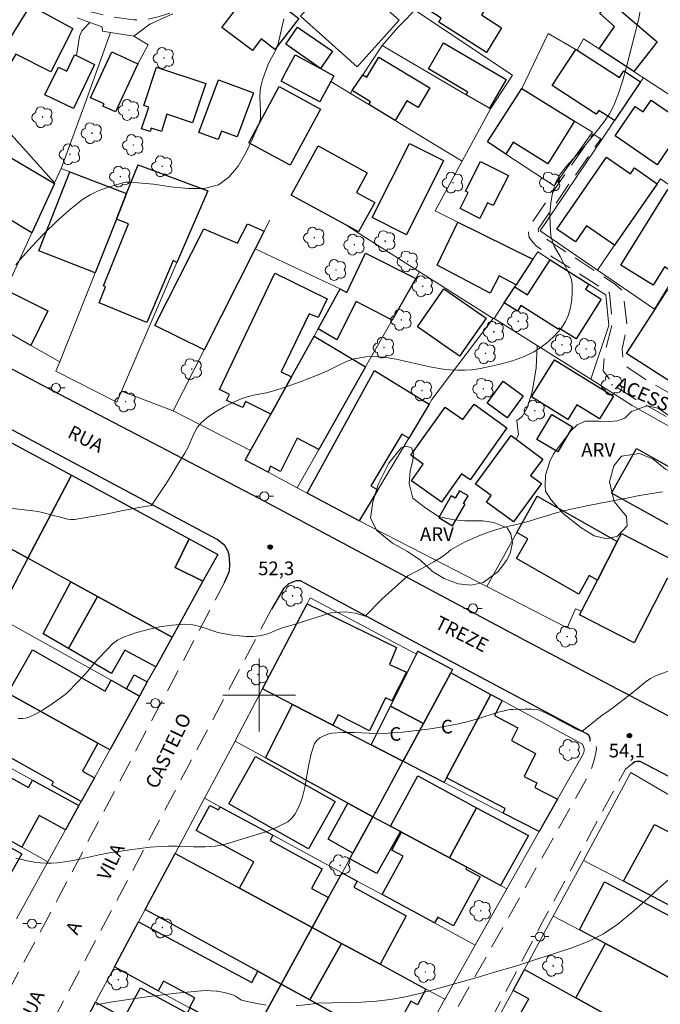
# Model space of a CAD drawing. Units: metres. Extents: x 286978 to 287493, y 1662707 to 1663275.
# Drawn here: x 287274 to 287344, y 1662966 to 1663074 of the extents above; entities that cross this region are included whole.
import ezdxf

# ---------------------------------------------------------------- set-up
doc = ezdxf.new("R2010")
doc.units = ezdxf.units.M
doc.header["$MEASUREMENT"] = 0
doc.linetypes.add('HIDDEN', pattern=[0.375, 0.25, -0.125])
for name, color, linetype, lineweight, true_color in [('Arvores_Isoladas', 7, 'Continuous', 18, 0x00ff33), ('Curvas_Intermediarias', 7, 'Continuous', 9, 0x783c14), ('Curvas_Mestras', 7, 'Continuous', 20, 0x783c14), ('Pto_Cotado', 7, 'Continuous', 9, 0x783c14), ('Topon_Pto_Cotado', 7, 'Continuous', 9, 0x783c14), ('Topon_Vegetacao', 7, 'Continuous', 9, 0x00ff33), ('Vegetacao', 7, 'Orla8', 9, 0x00ff33)]:
    doc.layers.add(name, color=color, linetype=linetype, lineweight=lineweight, true_color=true_color)
for name, color, linetype, lineweight in [('Edificacoes', 7, 'Continuous', 30), ('Malha_Coordenadas', 7, 'Continuous', 15), ('Muro_Grade', 8, 'Continuous', 20), ('Nao_Pavimentada_S_Mfio', 10, 'HIDDEN', 15), ('Pavimentacao_Asfaltica_Mfio', 10, 'Continuous', 30), ('Poste', 7, 'Continuous', 9), ('Topon_de_Vias', 7, 'Continuous', 9), ('Topon_Fundacao_Const_Ruinas', 7, 'Continuous', 9)]:
    doc.layers.add(name, color=color, linetype=linetype, lineweight=lineweight)
doc.styles.add('Arial', font='arial.ttf', dxfattribs={"height": 1.5})
doc.styles.get("Standard").update_dxf_attribs({"font": 'arial.ttf'})
doc.linetypes.add('Orla8', pattern='A,6,-0.5,["V",Standard,S=1,R=0,X=-0.5,Y=-1],-0.5,6,-0.5,["V",Standard,S=1,R=0,X=-0.5,Y=-1],-0.5', length=14)

# ---------------------------------------------------------------- blocks, each defined once
blk = doc.blocks.new('Cotas')
at = {"layer": 'Pto_Cotado'}
blk.add_hatch(color=256, dxfattribs=at).paths.add_polyline_path([(0, 0.24, 1), (0, -0.24, 1)])
at = {"layer": 'Pto_Cotado', "lineweight": -3}
blk.add_lwpolyline([(0, -0.24, -1), (0, 0.24, -1)], format="xyb", close=True, dxfattribs=at)
blk = doc.blocks.new('Arvore')
at = {"layer": 'Arvores_Isoladas'}
blk.add_lwpolyline([(-0.72, 0.49, 0.872324), (-0.72, -0.55, 0.862983), (0.28, -0.83, 0.900105), (0.89, 0.03, 0.863155), (0.26, 0.86, 0.882486)], format="xyb", close=True, dxfattribs=at)
blk.add_circle((0, 0), 0.0286, dxfattribs=at)
blk = doc.blocks.new('Poste')
at = {"layer": 'Poste'}
for points in [[(-0.5, 0), (-1, 0)], [(0.5, 0), (1, 0)]]:
    blk.add_lwpolyline(points, dxfattribs=at)
blk.add_lwpolyline([(0, 0.5, 1), (0, -0.5, 1)], format="xyb", close=True, dxfattribs=at)

msp = doc.modelspace()

# ---------------------------------------------------------------- linework, layer by layer
at = {"layer": 'Curvas_Intermediarias', "flags": 128}
for points, elevation in [([(287289.69, 1663023.14), (287289.74, 1663023.19), (287290.45, 1663024.31), (287291.12, 1663025.47), (287291.81, 1663026.58), (287292.19, 1663027.26), (287292.82, 1663028.71), (287293.19, 1663029.39), (287293.65, 1663029.97), (287294.41, 1663030.61), (287295.26, 1663031.18), (287296.16, 1663031.69), (287297.09, 1663032.14), (287298.01, 1663032.56), (287298.68, 1663032.79), (287299.37, 1663032.95), (287300.79, 1663033.21), (287301.48, 1663033.39), (287302.53, 1663033.73), (287304.62, 1663034.47), (287306.68, 1663035.27), (287307.44, 1663035.6), (287308.92, 1663036.34), (287309.67, 1663036.68), (287310.44, 1663036.94), (287311.08, 1663037.07), (287311.74, 1663037.16), (287312.41, 1663037.2), (287313.09, 1663037.18), (287313.75, 1663037.13), (287315.05, 1663036.93), (287316.34, 1663036.64), (287317.64, 1663036.33), (287318.93, 1663036.04), (287320.24, 1663035.83), (287321.01, 1663035.75), (287321.8, 1663035.71), (287322.58, 1663035.71), (287323.36, 1663035.76), (287324.13, 1663035.87), (287325.37, 1663036.11), (287326.63, 1663036.4), (287327.86, 1663036.75), (287329.06, 1663037.18), (287330.19, 1663037.71), (287331.01, 1663038.22), (287331.79, 1663038.82), (287332.52, 1663039.51), (287333.16, 1663040.26), (287333.68, 1663041.05), (287334.01, 1663041.79), (287334.24, 1663042.6), (287334.37, 1663043.46), (287334.42, 1663044.32), (287334.41, 1663045.15), (287334.33, 1663045.66), (287334.14, 1663046.15), (287333.1, 1663048.19), (287332.45, 1663049.33), (287332.2, 1663049.91), (287332.06, 1663050.51), (287331.98, 1663051.66), (287331.97, 1663052.86), (287332.05, 1663054.05), (287332.24, 1663055.21), (287332.57, 1663056.29), (287333.09, 1663057.25), (287333.78, 1663058.14), (287335.36, 1663059.84), (287336.1, 1663060.72), (287337.35, 1663062.27), (287337.96, 1663063.06), (287338.51, 1663063.87), (287338.97, 1663064.73), (287339.52, 1663066.13), (287339.98, 1663067.58), (287340.38, 1663069.05), (287341.69, 1663074.23), (287341.94, 1663075.34)], 52), ([(287273.26, 1663047.29), (287273.71, 1663047.88), (287274.99, 1663049.3), (287276.31, 1663050.69), (287277.68, 1663052.03), (287279.11, 1663053.3), (287280.58, 1663054.48), (287281.4, 1663054.99), (287282.3, 1663055.41), (287283.23, 1663055.75), (287285.12, 1663056.34), (287285.39, 1663056.38), (287285.66, 1663056.38), (287286.23, 1663056.32), (287288.37, 1663056.14), (287290.29, 1663055.87), (287292.18, 1663055.66), (287293.95, 1663055.67), (287295.51, 1663056.09), (287296.68, 1663056.92), (287297.68, 1663058.14), (287298.54, 1663059.6), (287299.28, 1663061.15), (287299.93, 1663062.63), (287300.13, 1663063.34), (287300.16, 1663064.11), (287300.07, 1663065.71), (287300.11, 1663066.49), (287300.22, 1663067.05), (287300.37, 1663067.61), (287300.54, 1663068.15), (287300.94, 1663069.23), (287301.16, 1663069.71), (287301.68, 1663070.62), (287301.92, 1663071.09), (287302.08, 1663071.58), (287302.72, 1663074.33)], 51), ([(287272.6, 1663020.53), (287275.12, 1663020.26), (287275.66, 1663020.18), (287276.19, 1663020.05), (287277.24, 1663019.76), (287278.16, 1663019.54), (287278.55, 1663019.43), (287278.93, 1663019.33), (287279.32, 1663019.28), (287279.7, 1663019.3), (287283.15, 1663019.87), (287284.87, 1663020.23), (287286.78, 1663020.62), (287288.15, 1663020.84), (287289.69, 1663023.14)], 52), ([(287313.53, 1663010.56), (287316.35, 1663013.09), (287317.33, 1663013.6), (287318.3, 1663014.14), (287319.2, 1663014.63), (287320.04, 1663015.16), (287320.58, 1663015.54), (287321.06, 1663015.94), (287321.84, 1663016.41), (287322.65, 1663016.83), (287323.49, 1663017.22), (287324.34, 1663017.57), (287325.2, 1663017.9), (287326.03, 1663018.17), (287326.87, 1663018.4), (287328.59, 1663018.81), (287329.44, 1663019.03), (287332.54, 1663019.99), (287333.33, 1663020.19), (287334.76, 1663020.52), (287336.21, 1663020.82), (287340.55, 1663021.68), (287341.81, 1663021.92), (287344.35, 1663022.35)], 53), ([(287273.49, 1662997.4), (287274, 1662997.4), (287274.49, 1662997.5), (287275.33, 1662997.86), (287276.16, 1662998.32), (287276.97, 1662998.84), (287278.54, 1662999.94), (287278.82, 1663000.17), (287279.09, 1663000.41), (287279.83, 1663001.21), (287280.84, 1663002.25), (287281.36, 1663002.84), (287282.15, 1663003.82), (287283.39, 1663005.13), (287283.89, 1663005.61), (287284.42, 1663006.03), (287285, 1663006.33), (287286.29, 1663006.79), (287287.64, 1663007.18), (287289.03, 1663007.48), (287290.42, 1663007.69), (287291.79, 1663007.78), (287292.71, 1663007.71), (287293.63, 1663007.48), (287295.46, 1663006.88), (287296.39, 1663006.67), (287297.11, 1663006.56), (287297.85, 1663006.49), (287298.58, 1663006.44), (287299.32, 1663006.44), (287300.04, 1663006.5), (287300.55, 1663006.6), (287301.05, 1663006.77), (287302.05, 1663007.19), (287302.55, 1663007.37), (287303.96, 1663007.8), (287307.88, 1663009.02), (287309.45, 1663009.14), (287310.55, 1663009.01), (287311.64, 1663008.67), (287313.53, 1663010.56)], 53), ([(287337.72, 1662997.79), (287338.35, 1662998.18), (287339.16, 1662998.8), (287339.97, 1662999.45), (287341.35, 1663000.5), (287342.44, 1663001.42), (287343.01, 1663001.83), (287343.63, 1663002.15), (287345.51, 1663002.81)], 54), ([(287273.26, 1662982.05), (287274.69, 1662981.74), (287275.3, 1662981.64), (287275.92, 1662981.56), (287276.54, 1662981.51), (287277.17, 1662981.5), (287277.78, 1662981.54), (287278.94, 1662981.7), (287280.09, 1662981.92), (287282.39, 1662982.42), (287283.55, 1662982.64), (287285.77, 1662982.98), (287286.88, 1662983.14), (287288, 1662983.26), (287289.11, 1662983.36), (287290.03, 1662983.39), (287290.94, 1662983.38), (287292.77, 1662983.31), (287294.06, 1662983.31), (287295.17, 1662983.4), (287295.79, 1662983.49), (287296.28, 1662983.59), (287298.08, 1662984.15), (287299.41, 1662984.55), (287300.73, 1662984.97), (287301.99, 1662985.47), (287303.15, 1662986.07), (287303.6, 1662986.45), (287303.96, 1662986.93), (287304.26, 1662987.49), (287304.5, 1662988.08), (287304.71, 1662988.66), (287305.03, 1662989.85), (287305.25, 1662991.1), (287305.45, 1662992.35), (287305.7, 1662993.55), (287306.09, 1662994.66), (287306.33, 1662995.01), (287306.68, 1662995.3), (287307.09, 1662995.53), (287307.54, 1662995.7), (287307.98, 1662995.79), (287309.19, 1662995.88), (287310.43, 1662995.87), (287312.95, 1662995.76), (287314.19, 1662995.79), (287315.75, 1662995.93), (287317.3, 1662996.1), (287318.84, 1662996.3), (287320.39, 1662996.54), (287321.92, 1662996.82), (287322.99, 1662997.08), (287324.05, 1662997.39), (287326.17, 1662998.06), (287327.23, 1662998.34), (287327.59, 1662998.39), (287327.94, 1662998.42), (287329.16, 1662998.43), (287329.99, 1662998.45), (287330.67, 1662998.37), (287331.22, 1662998.15), (287331.79, 1662997.89), (287332.64, 1662997.45), (287333.35, 1662997.05), (287334.11, 1662996.65), (287334.76, 1662996.3), (287335.03, 1662996.17), (287335.46, 1662995.98), (287337.72, 1662997.79)], 54)]:
    msp.add_lwpolyline(points, dxfattribs=dict(at, elevation=elevation))
at = {"layer": 'Curvas_Mestras', "elevation": 55, "flags": 128}
for points in [[(287304.07, 1662965.84), (287305.67, 1662966.03), (287306.46, 1662966.11), (287308.06, 1662966.17), (287311.27, 1662966.24), (287312.87, 1662966.33), (287314.45, 1662966.52), (287316.27, 1662966.87), (287318.08, 1662967.31), (287323.95, 1662968.95), (287325.87, 1662969.53), (287328.31, 1662970.24), (287330.73, 1662971.04), (287332.57, 1662971.61), (287334.39, 1662972.22), (287336.16, 1662972.91), (287337.84, 1662973.76), (287339.44, 1662974.82), (287340.95, 1662976.04), (287342.4, 1662977.35), (287343.85, 1662978.69), (287345.32, 1662979.97)], [(287282.09, 1662965.94), (287283.66, 1662966.22), (287286.83, 1662966.72), (287288.19, 1662966.9), (287290.91, 1662967.22), (287293.64, 1662967.5), (287294.19, 1662967.51), (287294.71, 1662967.5), (287295.3, 1662967.45), (287295.41, 1662967.46), (287296.14, 1662967.3), (287296.83, 1662967.12), (287297.17, 1662967), (287297.38, 1662966.9), (287298, 1662966.5), (287298.22, 1662966.41), (287299.06, 1662966.23), (287299.91, 1662966.06), (287300.76, 1662965.92)]]:
    msp.add_lwpolyline(points, dxfattribs=at)
at = {"layer": 'Edificacoes', "flags": 128}
for points in [[(287309.17, 1663079.73), (287315.38, 1663074.17), (287310.77, 1663069.05), (287304.56, 1663074.61), (287309.17, 1663079.73)], [(287326.52, 1663077.95), (287324.43, 1663074.76), (287326.65, 1663073.32), (287324.99, 1663070.62), (287319.74, 1663073.97), (287320.01, 1663074.4), (287318.15, 1663075.59), (287320.23, 1663078.86), (287322.23, 1663077.58), (287323.6, 1663079.8), (287326.52, 1663077.95)], [(287279.51, 1663073.27), (287277.09, 1663068.51), (287273.23, 1663070.45), (287272.47, 1663069.17), (287271.2, 1663069.85), (287273.26, 1663073.2), (287274.86, 1663075.79), (287279.51, 1663073.27)], [(287304.36, 1663074.38), (287301.71, 1663070.95), (287300.21, 1663072.11), (287299.25, 1663070.83), (287295.91, 1663073.39), (287298.36, 1663076.61), (287300.04, 1663075.31), (287301.17, 1663076.81), (287304.36, 1663074.38)], [(287338.5, 1663076.26), (287343.77, 1663071.78), (287341.2, 1663068.53), (287337.37, 1663071.03), (287339.06, 1663073.47), (287337.46, 1663074.93), (287338.5, 1663076.26)], [(287308.05, 1663070.76), (287306.74, 1663068.87), (287302.93, 1663071.54), (287304.23, 1663073.42), (287308.05, 1663070.76)], [(287325.31, 1663064.5), (287322.77, 1663065.98), (287322.95, 1663066.27), (287318.6, 1663068.82), (287320.28, 1663071.68), (287327.14, 1663067.66), (287325.31, 1663064.5)], [(287279.92, 1663070.28), (287281.9, 1663069.32), (287279.58, 1663064.47), (287276.45, 1663065.96), (287277.92, 1663069.03), (287278.85, 1663068.59), (287279.71, 1663070.38), (287279.92, 1663070.28)], [(287286.65, 1663069.39), (287284.2, 1663064.09), (287282.82, 1663064.72), (287282.94, 1663064.97), (287281.45, 1663065.65), (287283.79, 1663070.71), (287286.65, 1663069.39)], [(287306.74, 1663068.87), (287308.21, 1663068.06), (287307.88, 1663067.44), (287306.67, 1663065.2), (287302.41, 1663067.49), (287303.01, 1663068.6), (287303.96, 1663070.36), (287306.74, 1663068.87)], [(287334.95, 1663070.89), (287339.61, 1663067.89), (287340.09, 1663068.62), (287341.94, 1663067.41), (287339.06, 1663063.14), (287337.33, 1663064.26), (287337.06, 1663063.85), (287332.23, 1663066.98), (287334.81, 1663070.95), (287334.95, 1663070.89)], [(287318.78, 1663066.74), (287317.48, 1663064.58), (287316.25, 1663065.31), (287314.94, 1663063.15), (287312.04, 1663064.91), (287312.23, 1663065.22), (287310.24, 1663066.43), (287311.39, 1663068.17), (287311.83, 1663067.9), (287313.16, 1663070.12), (287318.78, 1663066.74)], [(287294.12, 1663067.23), (287292.67, 1663062.9), (287289.83, 1663063.84), (287289.25, 1663061.95), (287288.14, 1663062.31), (287288.02, 1663061.94), (287287.07, 1663062.25), (287287.85, 1663064.63), (287287.33, 1663064.8), (287288.7, 1663069), (287294.12, 1663067.23)], [(287299.36, 1663066.18), (287297.57, 1663061.35), (287295.85, 1663061.99), (287295.5, 1663061.05), (287293.38, 1663061.83), (287295.51, 1663067.61), (287299.36, 1663066.18)], [(287306.75, 1663064.4), (287303.4, 1663058.24), (287298.85, 1663060.71), (287302.2, 1663066.87), (287306.75, 1663064.4)], [(287334.65, 1663063.09), (287331.74, 1663058.4), (287327.93, 1663060.76), (287327.12, 1663059.46), (287325.1, 1663060.79), (287328.89, 1663066.68), (287334.65, 1663063.09)], [(287346.85, 1663062.83), (287343.75, 1663058.29), (287339.14, 1663061.45), (287341.35, 1663064.69), (287342.23, 1663064.09), (287343.11, 1663065.38), (287346.85, 1663062.83)], [(287272.34, 1663052.4), (287269.26, 1663047.04), (287263.88, 1663050.2), (287267.03, 1663055.37), (287265.97, 1663055.99), (287269.32, 1663062.06), (287271.29, 1663060.97), (287270.9, 1663060.11), (287277.48, 1663056.23), (287275, 1663050.79), (287272.34, 1663052.4)], [(287320.28, 1663058.74), (287316.2, 1663050.6), (287312.44, 1663052.49), (287316.52, 1663060.63), (287320.28, 1663058.74)], [(287311.88, 1663057.41), (287310.7, 1663055.23), (287312.72, 1663054.13), (287310.92, 1663050.9), (287309.51, 1663051.67), (287303.51, 1663054.94), (287306.47, 1663060.36), (287311.88, 1663057.41)], [(287327.4, 1663057.1), (287325.71, 1663053.8), (287325.12, 1663054.1), (287324.25, 1663052.39), (287322.09, 1663053.49), (287322.98, 1663055.22), (287322.68, 1663055.37), (287324.35, 1663058.65), (287327.4, 1663057.1)], [(287343.77, 1663056.2), (287339.08, 1663049.44), (287336, 1663051.58), (287334.76, 1663049.8), (287332.71, 1663051.22), (287338.19, 1663059.11), (287340.83, 1663057.28), (287341.28, 1663057.93), (287343.77, 1663056.2)], [(287284.3, 1663052.3), (287281.96, 1663046.41), (287275.79, 1663048.82), (287279.19, 1663057.5), (287285.42, 1663055.12), (287284.3, 1663052.3)], [(287294.35, 1663055.43), (287290.96, 1663047.54), (287290.53, 1663047.77), (287287.65, 1663040.95), (287282.4, 1663043.1), (287283.12, 1663044.85), (287282.87, 1663044.96), (287285.64, 1663051.8), (287284.3, 1663052.3), (287285.42, 1663055.12), (287286.68, 1663058.29), (287294.35, 1663055.43)], [(287349.24, 1663052.91), (287345.32, 1663046.59), (287344.56, 1663047.05), (287343.32, 1663045.04), (287339.77, 1663047.24), (287344.94, 1663055.58), (287349.24, 1663052.91)], [(287330.08, 1663047.92), (287328.24, 1663045.1), (287326.4, 1663046.06), (287325.41, 1663044.17), (287319.58, 1663047.24), (287321.84, 1663051.99), (287330.08, 1663047.92)], [(287300.54, 1663050.99), (287299.55, 1663049.03), (287293.95, 1663037.94), (287288.52, 1663040.62), (287293.91, 1663051.24), (287297.61, 1663049.65), (287298.7, 1663051.8), (287300.54, 1663050.99)], [(287317.21, 1663045.78), (287314.62, 1663041.21), (287310.68, 1663043.27), (287308.55, 1663039.03), (287306.49, 1663040.26), (287308.92, 1663044.64), (287309.62, 1663044.25), (287311.69, 1663048.58), (287317.21, 1663045.78)], [(287337.61, 1663043.52), (287334.85, 1663039.14), (287332.96, 1663040.33), (287332.89, 1663040.21), (287328.77, 1663042.8), (287328.39, 1663042.19), (287326.94, 1663043.11), (287328.1, 1663044.88), (287329.51, 1663043.98), (287332, 1663047.84), (287336.24, 1663045.17), (287335.89, 1663044.6), (287337.61, 1663043.52)], [(287305.51, 1663041.9), (287302.43, 1663035.51), (287303.56, 1663034.98), (287301.28, 1663030.88), (287298.5, 1663032.26), (287298.19, 1663031.59), (287296.41, 1663032.39), (287296.73, 1663033.03), (287295.62, 1663033.59), (287301.73, 1663046.38), (287307.49, 1663043.53), (287306.49, 1663041.49), (287305.51, 1663041.9)], [(287276.77, 1663042.24), (287274.9, 1663038.43), (287270.51, 1663040.91), (287270.85, 1663041.67), (287272.16, 1663044.54), (287276.77, 1663042.24)], [(287324.94, 1663041.41), (287322.04, 1663037.24), (287317.39, 1663040.47), (287320.29, 1663044.64), (287324.94, 1663041.41)], [(287354.53, 1663038.33), (287352.64, 1663035.4), (287354.53, 1663034.19), (287355.26, 1663033.72), (287352.66, 1663029.67), (287340.4, 1663037.54), (287343.52, 1663042.4), (287344.89, 1663044.53), (287354.53, 1663038.33)], [(287311.7, 1663036.07), (287306.55, 1663027), (287304.17, 1663028.24), (287302.34, 1663024.57), (287301.26, 1663025.14), (287300.99, 1663024.48), (287298.47, 1663025.82), (287299.05, 1663026.87), (287301.28, 1663030.88), (287303.56, 1663034.98), (287306.03, 1663039.44), (287311.7, 1663036.07)], [(287332.47, 1663036.86), (287338.96, 1663032.86), (287337.41, 1663030.35), (287334.91, 1663031.89), (287333.93, 1663030.3), (287329.94, 1663032.77), (287332.47, 1663036.86)], [(287318.69, 1663031.98), (287316.45, 1663028.23), (287315.69, 1663028.66), (287312.27, 1663023), (287313.05, 1663022.55), (287311.01, 1663019.14), (287305.27, 1663022.2), (287312.68, 1663035.66), (287318.69, 1663031.98)], [(287329.03, 1663032.88), (287327.25, 1663030.46), (287325.05, 1663032.09), (287326.83, 1663034.5), (287329.03, 1663032.88)], [(287279.35, 1663024.16), (287274.57, 1663015.03), (287262.94, 1663021.4), (287260.27, 1663022.86), (287265.08, 1663031.87), (287279.35, 1663024.16)], [(287327.24, 1663029.38), (287323.18, 1663023.66), (287322.26, 1663024.31), (287320.06, 1663021.2), (287316.75, 1663023.56), (287318.04, 1663025.38), (287316.68, 1663026.35), (287320.44, 1663031.65), (287322.39, 1663030.27), (287323.64, 1663031.98), (287327.24, 1663029.38)], [(287334.45, 1663029.49), (287332.83, 1663026.73), (287330.54, 1663028.08), (287332.16, 1663030.84), (287334.45, 1663029.49)], [(287328.24, 1663028.12), (287331.19, 1663025.94), (287329.84, 1663024.12), (287331.03, 1663023.25), (287327.97, 1663019.05), (287324.98, 1663021.2), (287325.5, 1663021.92), (287323.77, 1663023.16), (287327.72, 1663028.51), (287328.24, 1663028.12)], [(287347.82, 1663023.56), (287345.07, 1663018.67), (287338.74, 1663022.2), (287341.48, 1663027.09), (287347.82, 1663023.56)], [(287292.32, 1663017.15), (287290.76, 1663014), (287293.82, 1663012.51), (287290.42, 1663006.35), (287282.24, 1663010.83), (287279.29, 1663012.45), (287274.57, 1663015.03), (287279.35, 1663024.16), (287292.32, 1663017.15)], [(287321.12, 1663021.88), (287319.74, 1663019.51), (287321.27, 1663018.61), (287322.64, 1663020.96), (287322.48, 1663021.05), (287322.96, 1663021.88), (287322.01, 1663022.43), (287321.54, 1663021.64)], [(287339.36, 1663016.86), (287337.19, 1663012.64), (287336.29, 1663013.15), (287335.13, 1663011.1), (287328.28, 1663014.99), (287329.52, 1663017.18), (287328.32, 1663017.86), (287330.55, 1663021.87), (287339.36, 1663016.86)], [(287274.57, 1663015.03), (287271.21, 1663008.64), (287261.58, 1663014.04), (287263.04, 1663016.71), (287260.99, 1663017.84), (287262.94, 1663021.4), (287274.57, 1663015.03)], [(287346.72, 1663014.2), (287345.76, 1663012.33), (287344.86, 1663012.79), (287341.23, 1663005.73), (287335.23, 1663008.81), (287335.44, 1663009.22), (287337.19, 1663012.64), (287339.36, 1663016.86), (287339.82, 1663017.75), (287346.72, 1663014.2)], [(287293.82, 1663012.51), (287290.76, 1663014), (287292.32, 1663017.15), (287295.46, 1663015.45), (287293.82, 1663012.51)], [(287282.24, 1663010.83), (287279.05, 1663005.11), (287276.26, 1663006.74), (287279.29, 1663012.45), (287282.24, 1663010.83)], [(287290.42, 1663006.35), (287288.63, 1663003.11), (287285.22, 1663004.93), (287283.76, 1663002.37), (287279.05, 1663005.11), (287282.24, 1663010.83), (287290.42, 1663006.35)], [(287308.1, 1662996.68), (287303.67, 1662998.97), (287300.37, 1663000.67), (287305.27, 1663010.03), (287315.11, 1663005.23), (287314.31, 1663003.37), (287316.18, 1663002.52), (287314.59, 1662999.37), (287313.88, 1662999.7), (287312.13, 1662996.05), (287308.7, 1662997.82), (287308.1, 1662996.68)], [(287282.25, 1662994.7), (287272.37, 1663000.19), (287275.09, 1663004.98), (287283.08, 1663000.42), (287283.73, 1663001.62), (287285.41, 1663000.68), (287286.84, 1662999.88), (287283.57, 1662993.96), (287282.25, 1662994.7)], [(287321.08, 1663002.45), (287318.05, 1662996.85), (287314.43, 1662998.78), (287317.28, 1663004.49), (287317.44, 1663004.82), (287321.26, 1663002.79), (287321.08, 1663002.45)], [(287285.41, 1663000.68), (287286.27, 1663002.22), (287287.7, 1663001.44), (287286.84, 1662999.88), (287285.41, 1663000.68)], [(287325.48, 1663000.06), (287320.61, 1662990.91), (287320.33, 1662990.38), (287315.81, 1662992.71), (287315.95, 1662992.96), (287318.05, 1662996.85), (287321.08, 1663002.45), (287321.2, 1663002.39), (287321.22, 1663002.38), (287325.48, 1663000.06)], [(287270.93, 1663000.99), (287272.37, 1663000.19), (287282.25, 1662994.7), (287280.56, 1662991.64), (287281.88, 1662990.91), (287280.43, 1662988.3), (287277.19, 1662990.08), (287277.38, 1662990.44), (287269.64, 1662994.78), (287269.86, 1662995.05), (287268.09, 1662996.05), (287270.84, 1663001.04), (287270.93, 1663000.99)], [(287320.61, 1662990.91), (287325.48, 1663000.06), (287326.71, 1662999.39), (287325.87, 1662997.75), (287328.43, 1662996.39), (287327.75, 1662995.01), (287330.39, 1662993.56), (287329.15, 1662991.03), (287330.52, 1662990.33), (287330.31, 1662989.83), (287332.81, 1662988.55), (287330.79, 1662984.99), (287326.83, 1662987.03), (287327.05, 1662987.53), (287320.61, 1662990.91)], [(287308.1, 1662996.68), (287312.31, 1662994.52), (287315.81, 1662992.71), (287312.48, 1662986.62), (287309.75, 1662988.12), (287300.69, 1662993.1), (287303.67, 1662998.97), (287308.1, 1662996.68)], [(287318.05, 1662996.85), (287315.95, 1662992.96), (287315.81, 1662992.71), (287312.31, 1662994.52), (287314.43, 1662998.78), (287318.05, 1662996.85)], [(287264.69, 1662988.37), (287261.54, 1662990.12), (287261.97, 1662990.95), (287264.75, 1662996.32), (287268.85, 1662994.07), (287268.41, 1662993.26), (287274.62, 1662989.85), (287275.07, 1662990.65), (287280.18, 1662987.85), (287278.72, 1662985.19), (287275.81, 1662986.77), (287273.9, 1662983.26), (287264.69, 1662988.37)], [(287308.37, 1662988.3), (287305.44, 1662983.1), (287296.67, 1662988.03), (287299.59, 1662993.24), (287308.37, 1662988.3)], [(287323.91, 1662987.61), (287320.91, 1662982.09), (287315.66, 1662984.91), (287315.53, 1662984.98), (287314.42, 1662985.58), (287317.44, 1662991.12), (287323.91, 1662987.61)], [(287312.48, 1662986.62), (287310.3, 1662982.63), (287307.6, 1662984.14), (287309.75, 1662988.12), (287312.48, 1662986.62)], [(287307.62, 1662977.74), (287305.82, 1662974.44), (287297.83, 1662978.75), (287299.41, 1662981.68), (287293.08, 1662985.09), (287294.57, 1662987.87), (287295.52, 1662987.36), (287295.72, 1662987.72), (287301.51, 1662984.58), (287301.21, 1662984.02), (287306.94, 1662980.89), (287305.76, 1662978.73), (287307.62, 1662977.74)], [(287322.83, 1662981.06), (287320.91, 1662982.09), (287323.91, 1662987.61), (287329.6, 1662984.57), (287326.54, 1662979.06), (287322.83, 1662981.06)], [(287270.69, 1662976.89), (287261.82, 1662981.9), (287263.94, 1662985.64), (287264.64, 1662985.24), (287265.51, 1662986.78), (287267.69, 1662985.54), (287267.91, 1662985.93), (287273.89, 1662982.55), (287270.69, 1662976.89)], [(287314.42, 1662985.58), (287315.53, 1662984.98), (287312.93, 1662980.38), (287309.95, 1662981.99), (287310.3, 1662982.63), (287312.48, 1662986.62), (287314.42, 1662985.58)], [(287320.91, 1662982.09), (287322.83, 1662981.06), (287322.72, 1662980.86), (287324.29, 1662980), (287321.38, 1662974.63), (287319.63, 1662975.58), (287319.28, 1662974.94), (287313.52, 1662978.06), (287315.82, 1662982.28), (287314.6, 1662982.95), (287315.66, 1662984.91), (287320.91, 1662982.09)], [(287353.98, 1662980.29), (287350.61, 1662973.98), (287340.05, 1662979.52), (287343.48, 1662985.75), (287353.98, 1662980.29)], [(287297.83, 1662978.75), (287305.82, 1662974.44), (287302.41, 1662968.22), (287299.84, 1662969.63), (287287.47, 1662976.44), (287290.75, 1662982.58), (287297.83, 1662978.75)], [(287313.31, 1662970.4), (287309.05, 1662972.7), (287305.82, 1662974.44), (287307.62, 1662977.74), (287309.11, 1662980.45), (287310.77, 1662979.55), (287310.39, 1662978.88), (287316.17, 1662975.72), (287313.31, 1662970.4)], [(287344.94, 1662969.02), (287338.06, 1662972.67), (287335.21, 1662974.18), (287337.97, 1662979.47), (287347.73, 1662974.38), (287344.94, 1662969.02)], [(287299.84, 1662969.63), (287302.41, 1662968.22), (287299.01, 1662962), (287295.28, 1662964.03), (287292.4, 1662965.6), (287292.35, 1662965.63), (287292.93, 1662966.72), (287289.48, 1662968.56), (287288.91, 1662967.5), (287284.09, 1662970.13), (287286.72, 1662975.05), (287299.19, 1662968.41), (287299.84, 1662969.63)], [(287309.05, 1662972.7), (287305.58, 1662966.48), (287302.41, 1662968.22), (287305.82, 1662974.44), (287309.05, 1662972.7)], [(287313.31, 1662970.4), (287318.34, 1662967.68), (287317.42, 1662965.95), (287316.66, 1662966.36), (287315.87, 1662964.88), (287318.67, 1662963.37), (287316.96, 1662960.21), (287308.38, 1662964.93), (287305.58, 1662966.48), (287309.05, 1662972.7), (287313.31, 1662970.4)], [(287344.94, 1662969.02), (287347.3, 1662967.76), (287344.02, 1662961.62), (287334.83, 1662966.71), (287338.06, 1662972.67), (287344.94, 1662969.02)], [(287334.83, 1662966.71), (287344.02, 1662961.62), (287340.88, 1662955.71), (287333.41, 1662959.59), (287327.4, 1662962.7), (287329.63, 1662966.61), (287327.92, 1662967.52), (287329.17, 1662969.84), (287334.83, 1662966.71)], [(287292.4, 1662965.6), (287295.28, 1662964.03), (287292.32, 1662958.56), (287285.54, 1662962.24), (287285.08, 1662961.39), (287284.69, 1662961.6), (287280.71, 1662963.79), (287282, 1662966.23), (287285.16, 1662964.52), (287286.95, 1662967.82), (287292.09, 1662965.04), (287292.4, 1662965.6)], [(287305.58, 1662966.48), (287308.38, 1662964.93), (287307.31, 1662963.07), (287308.92, 1662962.16), (287309.09, 1662962.45), (287313.04, 1662960.23), (287310.51, 1662955.73), (287308.18, 1662957), (287303.86, 1662959.35), (287301.5, 1662960.64), (287301.92, 1662961.42), (287302.16, 1662961.29), (287303.58, 1662963.83), (287302.4, 1662964.48), (287301.34, 1662962.59), (287301.06, 1662962.75), (287300.26, 1662961.32), (287299.01, 1662962), (287302.41, 1662968.22), (287305.58, 1662966.48)]]:
    msp.add_lwpolyline(points, close=True, dxfattribs=at)
at = {"layer": 'Malha_Coordenadas', "flags": 128}
for points in [[(287300, 1663004), (287300, 1662996)], [(287304, 1663000), (287296, 1663000)]]:
    msp.add_lwpolyline(points, dxfattribs=at)
at = {"layer": 'Muro_Grade', "flags": 128}
for points in [[(287329.3, 1663116.88), (287317.89, 1663103.69), (287316.76, 1663102.39), (287315.79, 1663101.27), (287315.55, 1663101.04), (287313.84, 1663099.43), (287310.48, 1663096.27), (287314.43, 1663091.13), (287315.56, 1663089.67), (287315.63, 1663089.61), (287319.53, 1663086.18), (287321.02, 1663083.08), (287318.42, 1663078.62), (287316.79, 1663077.04), (287317.12, 1663075.29), (287315.75, 1663073.9), (287315.23, 1663073.38), (287313.52, 1663071.39), (287311.39, 1663068.17), (287310.24, 1663066.43), (287310.04, 1663066.13)], [(287290.52, 1663074.87), (287287.97, 1663073.74), (287286.21, 1663072.43), (287283.67, 1663072.84), (287282.79, 1663072.98), (287282.73, 1663073.46), (287281.38, 1663073.94), (287279.97, 1663074.45)], [(287317.12, 1663075.29), (287327.86, 1663068.15), (287325.43, 1663064.45)], [(287281.38, 1663073.94), (287280.49, 1663072.99), (287280.25, 1663072.37), (287279.92, 1663070.28)], [(287283.67, 1663072.84), (287280.67, 1663064.55), (287278.23, 1663057.86)], [(287331.77, 1663072.72), (287328.89, 1663066.68), (287334.65, 1663063.09), (287336.64, 1663061.85), (287332.45, 1663055.96), (287327.12, 1663059.46), (287325.1, 1663060.79), (287328.89, 1663066.68)], [(287351.45, 1663061.84), (287342.24, 1663067.85), (287341.78, 1663068.15), (287341.2, 1663068.53), (287337.37, 1663071.03), (287335.67, 1663072.14), (287334.95, 1663070.89), (287334.81, 1663070.95), (287331.77, 1663072.72)], [(287286.21, 1663072.43), (287287.81, 1663071.48), (287286.65, 1663069.39)], [(287313.52, 1663071.39), (287322.77, 1663065.98), (287325.31, 1663064.5), (287325.43, 1663064.45), (287322.31, 1663058.67), (287316.93, 1663061.94), (287314.94, 1663063.15), (287312.04, 1663064.91), (287310.04, 1663066.13), (287307.88, 1663067.44)], [(287342.24, 1663067.85), (287341.94, 1663067.41), (287339.06, 1663063.14), (287337.74, 1663061.19), (287330.88, 1663051.01), (287337.19, 1663046.71), (287343.47, 1663042.43), (287345.14, 1663045.15), (287349.86, 1663052.82)], [(287269.79, 1663064.85), (287270.45, 1663064.12), (287277.51, 1663056.29)], [(287322.31, 1663058.67), (287319.36, 1663053.21), (287321.84, 1663051.99), (287330.08, 1663047.92), (287328.24, 1663045.1), (287328.1, 1663044.88), (287326.94, 1663043.11), (287325.83, 1663041.4)], [(287278.23, 1663057.86), (287277.51, 1663056.29), (287277.48, 1663056.23), (287275, 1663050.79), (287272.16, 1663044.54), (287270.85, 1663041.67), (287270.51, 1663040.91), (287274.9, 1663038.43), (287278.08, 1663036.63)], [(287286.68, 1663058.29), (287285.42, 1663055.12), (287284.3, 1663052.3), (287281.96, 1663046.41), (287278.08, 1663036.63), (287277.66, 1663035.58), (287284.35, 1663032.18), (287284.88, 1663033.41), (287290.96, 1663047.54), (287294.35, 1663055.43), (287286.68, 1663058.29)], [(287285.42, 1663055.12), (287279.19, 1663057.5), (287278.23, 1663057.86)], [(287360.76, 1663045.41), (287349.86, 1663052.82), (287346.63, 1663055.02), (287344.13, 1663056.72), (287343.77, 1663056.2), (287339.08, 1663049.44), (287337.19, 1663046.71)], [(287301.16, 1663052.21), (287300.54, 1663050.99), (287299.55, 1663049.03), (287293.95, 1663037.94), (287290.56, 1663031.24)], [(287325.72, 1663041.4), (287317.63, 1663046.52), (287312.32, 1663049.89), (287310.88, 1663050.8), (287309.51, 1663051.67)], [(287298.47, 1663025.82), (287299.05, 1663026.87), (287301.28, 1663030.88), (287303.56, 1663034.98), (287306.03, 1663039.44), (287306.49, 1663040.26), (287308.92, 1663044.64), (287299.55, 1663049.03)], [(287330.08, 1663047.92), (287330.64, 1663048.7), (287332, 1663047.84), (287336.24, 1663045.17), (287338.11, 1663043.99), (287338.46, 1663040.63), (287336.45, 1663034.7)], [(287304.16, 1663022.79), (287306.55, 1663027), (287311.7, 1663036.07), (287314.62, 1663041.21), (287317.21, 1663045.78), (287317.63, 1663046.52)], [(287298.47, 1663025.82), (287300.99, 1663024.48), (287304.16, 1663022.79), (287305.27, 1663022.2), (287311.01, 1663019.14), (287313.05, 1663022.55), (287316.45, 1663028.23), (287318.69, 1663031.98), (287318.99, 1663032.48), (287325.72, 1663041.4), (287325.75, 1663041.44), (287325.83, 1663041.4), (287330.58, 1663038.4), (287336.45, 1663034.7), (287341.01, 1663031.82), (287351.36, 1663026.01), (287353.42, 1663021.88), (287355.62, 1663021.2)], [(287330.58, 1663038.4), (287330.46, 1663035.92), (287330.02, 1663033.33), (287329.46, 1663031.57), (287328.93, 1663030.61), (287328.34, 1663030.17), (287328.51, 1663028.6), (287328.24, 1663028.12)], [(287284.88, 1663033.41), (287290.56, 1663031.24), (287299.05, 1663026.87)], [(287279.35, 1663024.16), (287265.08, 1663031.87), (287264.57, 1663032.15)], [(287279.35, 1663024.16), (287274.57, 1663015.03)], [(287290.42, 1663006.35), (287293.82, 1663012.51), (287295.46, 1663015.45), (287292.32, 1663017.15), (287279.35, 1663024.16)], [(287259.75, 1663023.15), (287260.27, 1663022.86), (287262.94, 1663021.4), (287274.57, 1663015.03)], [(287325.03, 1663011.93), (287328.32, 1663017.86), (287330.55, 1663021.87), (287339.36, 1663016.86)], [(287311.01, 1663019.14), (287317.98, 1663015.56), (287325.03, 1663011.93), (287333.87, 1663007.39), (287334.76, 1663009.47), (287335.44, 1663009.22), (287337.19, 1663012.64), (287339.36, 1663016.86)], [(287274.57, 1663015.03), (287271.21, 1663008.64)], [(287274.57, 1663015.03), (287279.29, 1663012.45), (287282.24, 1663010.83), (287290.42, 1663006.35)], [(287317.28, 1663004.49), (287305.62, 1663010.69), (287305.27, 1663010.03), (287300.37, 1663000.67)], [(287286.84, 1662999.88), (287285.41, 1663000.68), (287283.73, 1663001.62), (287273.62, 1663007.29), (287271.21, 1663008.64)], [(287286.84, 1662999.88), (287287.7, 1663001.44), (287288.63, 1663003.11), (287290.42, 1663006.35)], [(287317.28, 1663004.49), (287314.43, 1662998.78), (287312.31, 1662994.52)], [(287317.44, 1663004.82), (287317.28, 1663004.49)], [(287317.44, 1663004.82), (287321.26, 1663002.79)], [(287283.57, 1662993.96), (287282.25, 1662994.7), (287272.37, 1663000.19), (287270.93, 1663000.99), (287270.84, 1663001.04), (287268.04, 1663002.6)], [(287315.81, 1662992.71), (287315.95, 1662992.96), (287318.05, 1662996.85), (287321.08, 1663002.45)], [(287321.08, 1663002.45), (287321.26, 1663002.79)], [(287321.08, 1663002.45), (287321.2, 1663002.39), (287321.22, 1663002.38), (287325.48, 1663000.06)], [(287300.37, 1663000.67), (287297.41, 1662995.03), (287297.36, 1662994.93)], [(287300.37, 1663000.67), (287303.67, 1662998.97), (287308.1, 1662996.68), (287312.31, 1662994.52)], [(287320.33, 1662990.38), (287320.61, 1662990.91), (287325.48, 1663000.06)], [(287325.48, 1663000.06), (287326.71, 1662999.39), (287335.55, 1662994.58), (287335.72, 1662994.13), (287335.72, 1662993.88), (287335.64, 1662993.58), (287332.81, 1662988.55), (287330.79, 1662984.99)], [(287283.57, 1662993.96), (287286.84, 1662999.88)], [(287280.18, 1662987.85), (287275.07, 1662990.65), (287268.85, 1662994.07), (287264.75, 1662996.32)], [(287297.36, 1662994.93), (287294, 1662988.65)], [(287297.36, 1662994.93), (287300.69, 1662993.1), (287309.75, 1662988.12), (287312.48, 1662986.62)], [(287280.18, 1662987.85), (287280.43, 1662988.3), (287281.88, 1662990.91), (287283.57, 1662993.96)], [(287312.31, 1662994.52), (287315.81, 1662992.71)], [(287312.48, 1662986.62), (287315.81, 1662992.71)], [(287315.81, 1662992.71), (287320.33, 1662990.38)], [(287340.87, 1662991.47), (287335.66, 1662981.82)], [(287355.4, 1662982.96), (287340.87, 1662991.47)], [(287320.33, 1662990.38), (287326.83, 1662987.03), (287330.79, 1662984.99)], [(287276.76, 1662981.67), (287273.9, 1662983.26), (287264.69, 1662988.37), (287261.54, 1662990.12)], [(287294, 1662988.65), (287290.75, 1662982.58)], [(287309.11, 1662980.45), (287301.51, 1662984.58), (287295.72, 1662987.72), (287294, 1662988.65)], [(287276.76, 1662981.67), (287278.72, 1662985.19), (287280.18, 1662987.85)], [(287309.11, 1662980.45), (287309.95, 1662981.99), (287310.3, 1662982.63), (287312.48, 1662986.62)], [(287312.48, 1662986.62), (287314.42, 1662985.58), (287315.53, 1662984.98), (287315.66, 1662984.91), (287320.91, 1662982.09), (287322.83, 1662981.06), (287326.54, 1662979.06), (287327.24, 1662978.69)], [(287330.79, 1662984.99), (287327.24, 1662978.69)], [(287273.31, 1662975.41), (287276.76, 1662981.67)], [(287290.75, 1662982.58), (287287.47, 1662976.44)], [(287290.75, 1662982.58), (287297.83, 1662978.75), (287305.82, 1662974.44)], [(287335.66, 1662981.82), (287332.34, 1662975.7)], [(287350.61, 1662973.98), (287340.05, 1662979.52), (287335.66, 1662981.82)], [(287305.82, 1662974.44), (287307.62, 1662977.74), (287309.11, 1662980.45)], [(287323.75, 1662972.51), (287319.28, 1662974.94), (287313.52, 1662978.06), (287310.77, 1662979.55), (287309.11, 1662980.45)], [(287327.24, 1662978.69), (287323.75, 1662972.51)], [(287287.47, 1662976.44), (287286.72, 1662975.05), (287284.09, 1662970.13)], [(287302.41, 1662968.22), (287299.84, 1662969.63), (287287.47, 1662976.44)], [(287332.34, 1662975.7), (287329.17, 1662969.84)], [(287332.34, 1662975.7), (287335.21, 1662974.18), (287338.06, 1662972.67), (287344.94, 1662969.02), (287347.3, 1662967.76)], [(287302.41, 1662968.22), (287305.82, 1662974.44)], [(287305.82, 1662974.44), (287309.05, 1662972.7), (287313.31, 1662970.4), (287318.34, 1662967.68), (287320.4, 1662966.57)], [(287323.75, 1662972.51), (287320.47, 1662966.69), (287320.4, 1662966.57)], [(287284.09, 1662970.13), (287282.07, 1662966.37), (287282, 1662966.23), (287280.71, 1662963.79)], [(287299.01, 1662962), (287295.28, 1662964.03), (287292.4, 1662965.6), (287292.35, 1662965.63), (287288.91, 1662967.5), (287284.09, 1662970.13)], [(287329.17, 1662969.84), (287327.92, 1662967.52), (287325.77, 1662963.55)], [(287344.02, 1662961.62), (287334.83, 1662966.71), (287329.17, 1662969.84)], [(287299.01, 1662962), (287302.41, 1662968.22)], [(287316.96, 1662960.21), (287308.38, 1662964.93), (287305.58, 1662966.48), (287302.41, 1662968.22)], [(287320.4, 1662966.57), (287318.67, 1662963.37), (287316.96, 1662960.21)]]:
    msp.add_lwpolyline(points, dxfattribs=at)
at = {"layer": 'Nao_Pavimentada_S_Mfio', "ltscale": 10, "flags": 128}
for points in [[(287225.91, 1663061.26), (287225.84, 1663062.39), (287226.04, 1663063.49), (287230.15, 1663077.52), (287230.99, 1663079.9), (287231.64, 1663081.8), (287233.52, 1663085.79), (287235.74, 1663090.46), (287238.09, 1663094.22), (287240.14, 1663097.56), (287242.14, 1663100.92), (287244.54, 1663104.1), (287244.75, 1663104.3), (287244.95, 1663104.35), (287245.15, 1663104.3), (287245.32, 1663104.14), (287247.5, 1663100.77), (287250.67, 1663091.79), (287253.08, 1663087.16), (287254.65, 1663085.25), (287257.11, 1663082.79), (287261.85, 1663080.18), (287264.54, 1663079.02), (287267.26, 1663078.3), (287271.5, 1663077.35), (287277.15, 1663076.11), (287283.81, 1663074.53), (287286.23, 1663074.2), (287287.74, 1663074.29), (287288.9, 1663074.56), (287292.15, 1663075.56), (287297.71, 1663077.98), (287300.15, 1663079.23), (287299.55, 1663080.43), (287297.3, 1663079.26), (287291.73, 1663076.84), (287288.54, 1663075.86), (287287.38, 1663075.59), (287285.99, 1663075.61), (287283.48, 1663076.01), (287277.16, 1663077.41), (287271.14, 1663078.65), (287266.9, 1663079.6), (287264.81, 1663080.13), (287261.89, 1663081.27), (287257.42, 1663083.33), (287255.19, 1663086.01), (287253.85, 1663088), (287251.44, 1663092.21), (287249.02, 1663101.19), (287247.39, 1663106.4), (287247.45, 1663107.28), (287252.85, 1663114.32), (287258.57, 1663122.73), (287263.86, 1663129.76), (287268.46, 1663135.31), (287273.14, 1663140.34), (287275.98, 1663143.05), (287277.31, 1663143.75), (287278.67, 1663144.07), (287280.54, 1663143.96), (287282.69, 1663143.54), (287286.97, 1663142.65), (287291.52, 1663141.33), (287301.5, 1663137.25), (287304.81, 1663135.03), (287313.39, 1663129.19), (287314, 1663128.31), (287314.01, 1663127.69), (287313.71, 1663127.02), (287313.34, 1663126.64), (287300.35, 1663114.63), (287291.54, 1663104.96), (287289.33, 1663102.85), (287286.95, 1663105.08), (287286.15, 1663105.69), (287285.5, 1663105.99), (287284.81, 1663106.03), (287284.06, 1663106.02), (287283.18, 1663105.63), (287282.28, 1663104.95), (287279.14, 1663102.27), (287279.83, 1663101.34), (287280.41, 1663101.94), (287282.71, 1663103.86), (287284.19, 1663104.73), (287284.66, 1663104.9), (287285.27, 1663104.93), (287285.64, 1663104.79), (287288.83, 1663101.09), (287291.45, 1663103.16), (287292.47, 1663104.11), (287301.13, 1663113.74), (287303.49, 1663115.94), (287314.74, 1663126.39), (287315.43, 1663127.04), (287315.87, 1663127.46), (287316.07, 1663127.56), (287316.37, 1663127.59), (287316.66, 1663127.54), (287316.96, 1663127.42), (287317.32, 1663127.24), (287321.54, 1663123.96), (287331.93, 1663115.88), (287337.28, 1663111.13), (287339.72, 1663112.88), (287345.29, 1663108.13), (287346.7, 1663106.71), (287347.99, 1663104.89), (287349.52, 1663102.83), (287350.66, 1663101.22), (287358.92, 1663086.86), (287367.82, 1663073.77), (287372.69, 1663067), (287373.87, 1663064.57), (287374.12, 1663063.15), (287373.96, 1663061.52), (287373.26, 1663059.96), (287366.11, 1663048.63), (287356.26, 1663032.61), (287354.08, 1663030.05), (287352.96, 1663029.03), (287351.85, 1663029.32), (287342.42, 1663034.71), (287340.08, 1663036.32), (287339.9, 1663038.02), (287340.46, 1663040.52), (287339.98, 1663044.38), (287339.18, 1663045.12), (287331.82, 1663049.97), (287330.85, 1663050.67), (287330.7, 1663050.9), (287330.68, 1663051.2), (287331.24, 1663052.02), (287334.11, 1663056.22), (287337.55, 1663061.13), (287336.71, 1663061.65), (287332.65, 1663055.81), (287329.79, 1663051.6), (287329.6, 1663050.8), (287329.7, 1663050.29), (287330.13, 1663049.73), (287330.44, 1663049.37), (287331.05, 1663048.91), (287338.5, 1663044.2), (287338.85, 1663040.84), (287337.98, 1663037.65), (287337.81, 1663035.64), (287339.2, 1663033.89), (287341.4, 1663032.5), (287351.74, 1663026.69), (287353.8, 1663022.57), (287356.02, 1663021.89), (287357.73, 1663021.51), (287359.65, 1663021.35), (287360.89, 1663021.39), (287364.87, 1663021.45), (287366.21, 1663021.27), (287367.38, 1663021.01), (287370.03, 1663020.02), (287373.86, 1663018.53), (287375.33, 1663017.65), (287377.33, 1663016.2), (287380.21, 1663014.25), (287382.95, 1663012.53), (287389.16, 1663008.12), (287390.32, 1663009.99), (287383.7, 1663014.82), (287378.54, 1663017.97), (287374.29, 1663020.39), (287370.29, 1663021.87), (287367.16, 1663022.77), (287358.21, 1663024.53), (287359.4, 1663030.9), (287371.13, 1663050.03), (287376.11, 1663057.74), (287376.86, 1663061.11), (287376.96, 1663063.17), (287375.74, 1663066.33), (287374.05, 1663068.89), (287369.2, 1663075.64), (287360.28, 1663088.75), (287352.03, 1663103.1), (287350.88, 1663104.73), (287349.39, 1663106.73), (287348.07, 1663108.59), (287346.63, 1663109.84), (287335.04, 1663121.57), (287330.99, 1663125.84), (287330.42, 1663126.71), (287330.24, 1663127.45), (287330.49, 1663128.42), (287331.61, 1663129.96), (287340.32, 1663140.61), (287341.1, 1663141.19), (287341.78, 1663141.34), (287342.66, 1663141.35), (287344.23, 1663141.31), (287346.42, 1663140.2), (287350.35, 1663138.86), (287362.72, 1663132.55), (287370.3, 1663128.96), (287378.1, 1663124.85), (287396.11, 1663113.98), (287397.81, 1663113.11), (287399.01, 1663112.01), (287400.56, 1663109.55), (287404.58, 1663098.47), (287409.04, 1663082.41), (287411.11, 1663073.72), (287411.6, 1663070.56), (287411.69, 1663068.85), (287411.7, 1663067.48), (287411.49, 1663065.95), (287410.21, 1663063.25), (287407.73, 1663059.07), (287404.86, 1663053.59), (287403.77, 1663050.46), (287403.14, 1663047.91), (287402.95, 1663045.87), (287403, 1663044.08), (287403.19, 1663042.22), (287403.87, 1663040.08), (287405.17, 1663037.48), (287408.06, 1663034.32), (287443.56, 1663013.17), (287476.06, 1662994.33)], [(287264.29, 1663033.13), (287263.6, 1663032.73), (287257.22, 1663021.17), (287247.2, 1663001.17), (287241.03, 1662989.88), (287227.18, 1662964.02), (287215.45, 1662941.46), (287205.67, 1662922.58), (287203.72, 1662919.34), (287202.65, 1662917.39), (287202.23, 1662916.03), (287202.23, 1662915.64), (287202.32, 1662915.26), (287202.52, 1662914.5), (287202.66, 1662914.13), (287203.01, 1662913.5), (287225.31, 1662895.2), (287227.56, 1662894.09), (287228.91, 1662893.9), (287230.36, 1662893.9), (287231.74, 1662894.27), (287232.91, 1662894.68), (287233.74, 1662895.33), (287236.41, 1662899.29), (287253.39, 1662931.91), (287277.91, 1662977.68), (287296.17, 1663012.35)], [(287301.35, 1663009.43), (287265.52, 1662941.95), (287241.49, 1662898.59), (287239.19, 1662893.55), (287238.73, 1662891.15), (287238.67, 1662889.62), (287238.7, 1662888.47), (287238.84, 1662887.31), (287239.37, 1662885.99), (287240.42, 1662884.61), (287259.16, 1662872.63), (287265.82, 1662868.54), (287267.17, 1662868.31), (287268.11, 1662868.39), (287268.87, 1662868.54), (287269.52, 1662868.9), (287269.96, 1662869.25), (287288.55, 1662903.08), (287300.98, 1662927.67), (287316.49, 1662956.21), (287336.39, 1662991.49), (287336.88, 1662992.97), (287337.08, 1662994.06), (287337.01, 1662994.45), (287336.38, 1662994.94)], [(287341.04, 1662992.47), (287340.26, 1662991.86), (287331.02, 1662974.8), (287313.87, 1662942.42), (287302.54, 1662921.81), (287293.17, 1662903.94), (287279.77, 1662878.53), (287273.79, 1662868.19), (287273.72, 1662866.66), (287274.02, 1662865.45), (287274.31, 1662864.48), (287274.94, 1662863.83), (287275.75, 1662863.3), (287299.74, 1662848.34), (287301.43, 1662847.85), (287302.28, 1662847.84), (287302.99, 1662848.17), (287303.75, 1662848.61), (287305.09, 1662850.31), (287319.09, 1662875.27), (287331.2, 1662898.25), (287350.08, 1662933.89), (287363.09, 1662959.02), (287370.51, 1662973.64), (287370.74, 1662974.57), (287370.79, 1662975.44)]]:
    msp.add_lwpolyline(points, dxfattribs=at)
at = {"layer": 'Pavimentacao_Asfaltica_Mfio', "flags": 128}
for points in [[(287225.91, 1663061.26), (287226.28, 1663060.49), (287226.96, 1663060.13), (287230.24, 1663058.42), (287254.91, 1663045.32), (287277.26, 1663033.46), (287299.96, 1663021.62), (287329.21, 1663006.01), (287353.68, 1662993.12), (287385.26, 1662976.49), (287408.76, 1662964.09), (287410.85, 1662962.85), (287411.11, 1662962.47), (287411.32, 1662962.21), (287411.69, 1662961.85), (287427.57, 1662956.1)], [(287296.17, 1663012.35), (287296.74, 1663013.62), (287296.77, 1663014.43), (287296.69, 1663015.41), (287296.56, 1663015.84), (287296.21, 1663016.45), (287295.39, 1663017.09), (287265.51, 1663033.05), (287264.98, 1663033.2), (287264.82, 1663033.21), (287264.55, 1663033.21), (287264.29, 1663033.13)], [(287336.38, 1662994.94), (287336.39, 1662995.21), (287336.32, 1662995.42), (287336.23, 1662995.6), (287336.01, 1662995.74), (287313.28, 1663007.87), (287304.55, 1663012.54), (287304.08, 1663012.54), (287303.65, 1663012.39), (287303.19, 1663012.19), (287302.71, 1663011.75), (287301.35, 1663009.43)], [(287370.79, 1662975.44), (287370.89, 1662976.59), (287370.87, 1662976.88), (287370.81, 1662977.24), (287370.7, 1662977.45), (287370.59, 1662977.59), (287370.34, 1662977.83), (287341.9, 1662992.68), (287341.56, 1662992.69), (287341.32, 1662992.64), (287341.04, 1662992.47)]]:
    msp.add_lwpolyline(points, dxfattribs=at)
at = {"layer": 'Vegetacao', "flags": 128}
for points in [[(287346.95, 1663027.94), (287347.56, 1663026.64), (287347.67, 1663025.31), (287346.86, 1663024.26), (287346.03, 1663024.19), (287344.66, 1663024.81), (287343.3, 1663025.94), (287341.81, 1663026.54), (287339.84, 1663026.25), (287338.98, 1663025.18), (287338.53, 1663023.43), (287339.03, 1663021.27), (287340.39, 1663019.62), (287340.46, 1663018.6), (287339.41, 1663017.45), (287338.22, 1663017.18), (287336.82, 1663017.5), (287335.36, 1663018.4), (287333.41, 1663019.94), (287332.06, 1663021.5), (287331.49, 1663022.42), (287331.46, 1663023.01), (287331.48, 1663024.18), (287331.94, 1663025.66), (287332.37, 1663026.52), (287333.12, 1663027.5), (287334.28, 1663029.03), (287334.97, 1663029.7), (287335.89, 1663030.09), (287337.38, 1663030.09), (287338.57, 1663030.08), (287339.39, 1663030.13), (287340.19, 1663030.42), (287340.94, 1663031.15), (287342.61, 1663031.78), (287343.86, 1663031.54), (287345.07, 1663030.67), (287346.01, 1663029.31)], [(287325.8, 1663018.98), (287327.25, 1663018.36), (287327.67, 1663017.73), (287327.85, 1663016.72), (287327.59, 1663015.54), (287327.2, 1663014.78), (287326.29, 1663013.56), (287324.64, 1663012.36), (287323.3, 1663012.06), (287321.86, 1663012.22), (287320.32, 1663012.79), (287319.04, 1663013.57), (287317.79, 1663014.79), (287316.32, 1663015.77), (287314.67, 1663016.68), (287312.94, 1663018.07), (287312.23, 1663019.45), (287312.49, 1663021.23), (287313.1, 1663023.14), (287314.24, 1663025.47), (287315.6, 1663027.18), (287316.2, 1663027.36), (287316.73, 1663027.16), (287316.99, 1663026.46), (287316.84, 1663025.63), (287316.6, 1663024.63), (287316.48, 1663023.25), (287316.91, 1663021.64), (287318.33, 1663020.55), (287319.78, 1663019.57), (287321.44, 1663019.24), (287322.62, 1663019.13), (287324.6, 1663019.13)]]:
    msp.add_lwpolyline(points, close=True, dxfattribs=at)

# ---------------------------------------------------------------- block references
at = {"layer": 'Arvores_Isoladas', "rotation": 359.914714918158}
for p in [(287289.52, 1663070.02), (287285.68, 1663064.3), (287276.18, 1663063.52), (287281.6, 1663061.76), (287279.19, 1663059.44), (287286.16, 1663060.46), (287289.34, 1663058.12), (287284.73, 1663056.99), (287321.3, 1663056.32), (287331.98, 1663056.34), (287306.06, 1663050.28), (287313.85, 1663049.89), (287310.47, 1663049.5), (287316.33, 1663047.66), (287308.44, 1663046.72), (287317.99, 1663044.92), (287315.63, 1663041.23), (287328.48, 1663041.09), (287325.8, 1663039.92), (287313.72, 1663038.19), (287333.29, 1663038.49), (287335.95, 1663038.04), (287324.88, 1663037.56), (287292.59, 1663035.82), (287317.9, 1663033.47), (287324.65, 1663033.66), (287338.79, 1663034.1), (287285.32, 1663032.25), (287303.67, 1663010.9), (287333.86, 1663006.41), (287299.87, 1663002.25), (287334.14, 1662993.95), (287324.35, 1662976.28), (287289.35, 1662974.44), (287318.27, 1662969.55), (287332.33, 1662970.23), (287284.5, 1662968.72)]:
    msp.add_blockref('Arvore', p, dxfattribs=at)
at = {"layer": 'Arvores_Isoladas'}
for p in [(287330.3, 1663031.25), (287308.91, 1662981.29)]:
    msp.add_blockref('Arvore', p, dxfattribs=at)
at = {"layer": 'Poste'}
for p in [(287277.67, 1663033.76), (287300.57, 1663021.84), (287323.5, 1663009.51), (287288.59, 1662999.1), (287275.02, 1662974.87), (287330.86, 1662973.44)]:
    msp.add_blockref('Poste', p, dxfattribs=at)
at = {"layer": 'Pto_Cotado', "rotation": 359.914714940835}
for p in [(287301.21, 1663016.26, 52.34), (287340.7, 1662995.53, 54.07)]:
    msp.add_blockref('Cotas', p, dxfattribs=at)

# ---------------------------------------------------------------- texts
at = {"layer": 'Topon_de_Vias', "style": 'Arial'}
for s, rotation, p in [('ACESSO K UM QUINTA UV VILA RESTINGA', 335.5829, (287339.06, 1663033.68)), ('RUA', 333.0973, (287278.81, 1663028.39)), ('TREZE', 333.0973, (287319.2, 1663007.44)), ('CASTELO', 64.2752, (287288.76, 1662989.58)), ('VILA', 64.2752, (287283.47, 1662979.49)), ('A', 64.2752, (287280, 1662973.54)), ('RUA', 64.2752, (287274.71, 1662963.45))]:
    msp.add_text(s, height=1.5, rotation=rotation, dxfattribs=at).set_placement(p)
at = {"layer": 'Topon_Fundacao_Const_Ruinas', "style": 'Arial'}
for p in [(287319.98, 1662995.78), (287314.32, 1662994.97)]:
    msp.add_text('C', height=1.5, rotation=359.9147, dxfattribs=at).set_placement(p)
at = {"layer": 'Topon_Pto_Cotado', "style": 'Arial'}
for s, p in [('52,3', (287299.88, 1663013.17, 52.34)), ('54,1', (287338.43, 1662993.14, 54.07))]:
    msp.add_text(s, height=1.5, rotation=0.0832, dxfattribs=at).set_placement(p)
at = {"layer": 'Topon_Vegetacao', "style": 'Arial'}
for p in [(287335.41, 1663026.2), (287317.68, 1663016.94)]:
    msp.add_text('ARV', height=1.5, rotation=359.9147, dxfattribs=at).set_placement(p)

doc.saveas('drawing.dxf')
